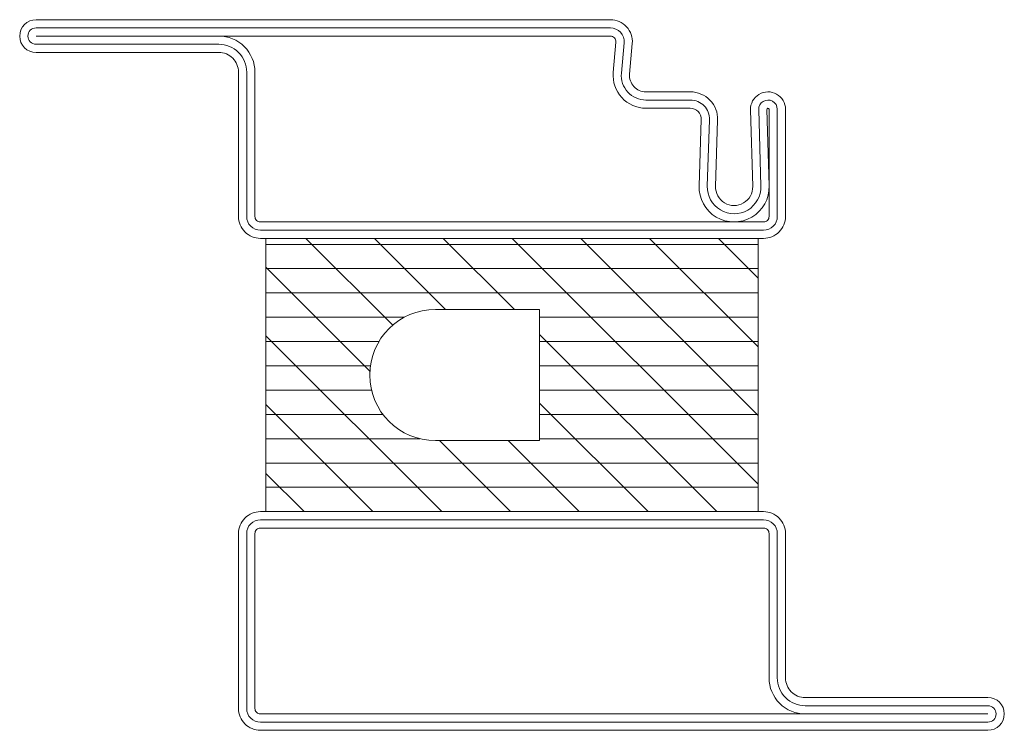
# Model space of a CAD drawing. Units: millimetres. Extents: x -90 to 0, y 0 to 65.
import ezdxf

# ---------------------------------------------------------------- set-up
doc = ezdxf.new("R2010")
doc.units = ezdxf.units.MM
doc.header["$PDMODE"] = 34
doc.header["$PDSIZE"] = 2
doc.layers.get('Defpoints').update_dxf_attribs({"color": 252})
for name, color, linetype, lineweight in [('fp_crni', 10, 'Continuous', 15), ('fp_crni-hatch', 22, 'Continuous', 5), ('fp_insulation', 210, 'Continuous', 15), ('fp_insulation-hatch', 202, 'Continuous', 5)]:
    doc.layers.add(name, color=color, linetype=linetype, lineweight=lineweight)

msp = doc.modelspace()

# ---------------------------------------------------------------- hatches: boundary and pattern name
at = {"layer": 'fp_insulation-hatch'}
h = msp.add_hatch(dxfattribs=at)
h.set_pattern_fill('ANSI31', color=256, scale=0.7, angle=135, style=0)
h.set_pattern_definition([(360, (7e-24, 0), (-5e-16, -2.2225), [])])
edge = h.paths.add_edge_path()
edge.add_line((-42.5, 26.5), (-42.5, 20))
edge.add_line((-42.5, 20), (-67.5, 20))
edge.add_line((-67.5, 20), (-67.5, 45))
edge.add_line((-67.5, 45), (-42.5, 45))
edge.add_line((-42.5, 45), (-42.5, 38.5))
edge.add_line((-42.5, 38.5), (-52, 38.5))
edge.add_arc((-52, 32.5), 6, 90, 270)
edge.add_line((-52, 26.5), (-42.5, 26.5))
h.paths.add_polyline_path([(-22.5, 20), (-42.5, 20), (-42.5, 45), (-22.5, 45)])
h = msp.add_hatch(dxfattribs=at)
h.set_pattern_fill('ANSI31', color=256, scale=1.4, style=0)
h.set_pattern_definition([(135, (7e-24, 0), (3.1431, 3.1431), [])])
edge = h.paths.add_edge_path()
edge.add_line((-42.5, 26.5), (-42.5, 20))
edge.add_line((-42.5, 20), (-67.5, 20))
edge.add_line((-67.5, 20), (-67.5, 45))
edge.add_line((-67.5, 45), (-42.5, 45))
edge.add_line((-42.5, 45), (-42.5, 38.5))
edge.add_line((-42.5, 38.5), (-52, 38.5))
edge.add_arc((-52, 32.5), 6, 90, 270)
edge.add_line((-52, 26.5), (-42.5, 26.5))
h.paths.add_polyline_path([(-22.5, 20), (-42.5, 20), (-42.5, 45), (-22.5, 45)])

# ---------------------------------------------------------------- linework, layer by layer
at = {"layer": 'Defpoints'}
for p in [(-90, 65), (-30, 65), (-90, 62), (0, 3), (-70, 0), (0, 0)]:
    msp.add_point(p, dxfattribs=at)
at = {"layer": 'fp_crni'}
for points in [[(-36, 65), (-88.5, 65, 1), (-88.5, 62), (-71.8, 62, -0.414214), (-70, 60.2), (-70, 47, 0.414214), (-68, 45), (-22, 45, 0.414214), (-20, 47), (-20, 56.8, 1.014276), (-23.199, 56.755), (-23.001, 49.748, -1.030952), (-26.399, 49.755), (-26.201, 55.818, 0.423796), (-28.7, 58.4), (-32.758, 58.4, -0.440011), (-34.252, 60.031), (-34.008, 62.826, 0.440011)], [(-28.7, 56.9), (-32.758, 56.9, -0.440011), (-35.746, 60.161), (-35.502, 62.956, 0.440011), (-36, 63.5), (-88.5, 63.5), (-71.8, 63.5, -0.414214), (-68.5, 60.2), (-68.5, 47, 0.414214), (-68, 46.5), (-22, 46.5, 0.414214), (-21.5, 47), (-21.5, 56.8, 1.014276), (-21.7, 56.797), (-21.501, 49.791, -1.030952), (-27.898, 49.804), (-27.701, 55.867, 0.423796)], [(-70, 2, 0.414214), (-68, 0), (-1.5, 0, 1), (-1.5, 3), (-18.2, 3, -0.414214), (-20, 4.8), (-20, 18, 0.414214), (-22, 20), (-68, 20, 0.414214), (-70, 18)], [(-18.2, 1.5, -0.414214), (-21.5, 4.8), (-21.5, 18, 0.414214), (-22, 18.5), (-68, 18.5, 0.414214), (-68.5, 18), (-68.5, 2, 0.414214), (-68, 1.5), (-1.5, 1.5)]]:
    msp.add_lwpolyline(points, format="xyb", close=True, dxfattribs=at)
at = {"layer": 'fp_crni-hatch'}
for points in [[(-36, 64.25), (-88.5, 64.25, 1), (-88.5, 62.75), (-71.8, 62.75, -0.414214), (-69.25, 60.2), (-69.25, 47, 0.414214), (-68, 45.75), (-22, 45.75, 0.414214), (-20.75, 47), (-20.75, 56.8, 1.014276), (-22.45, 56.776), (-22.251, 49.769, -1.030952), (-27.149, 49.78), (-26.951, 55.843, 0.423796), (-28.7, 57.65), (-32.758, 57.65, -0.440011), (-34.999, 60.096), (-34.755, 62.891, 0.440011)], [(-69.25, 2, 0.414214), (-68, 0.75), (-1.5, 0.75, 1), (-1.5, 2.25), (-18.2, 2.25, -0.414214), (-20.75, 4.8), (-20.75, 18, 0.414214), (-22, 19.25), (-68, 19.25, 0.414214), (-69.25, 18)]]:
    msp.add_lwpolyline(points, format="xyb", close=True, dxfattribs=at)
at = {"layer": 'fp_insulation'}
msp.add_lwpolyline([(-42.5, 20), (-67.5, 20), (-67.5, 45), (-42.5, 45), (-22.5, 45), (-22.5, 20)], close=True, dxfattribs=at)
msp.add_lwpolyline([(-42.5, 26.5), (-42.5, 38.5), (-52, 38.5, 1), (-52, 26.5)], format="xyb", close=True, dxfattribs=at)

doc.saveas('drawing.dxf')
